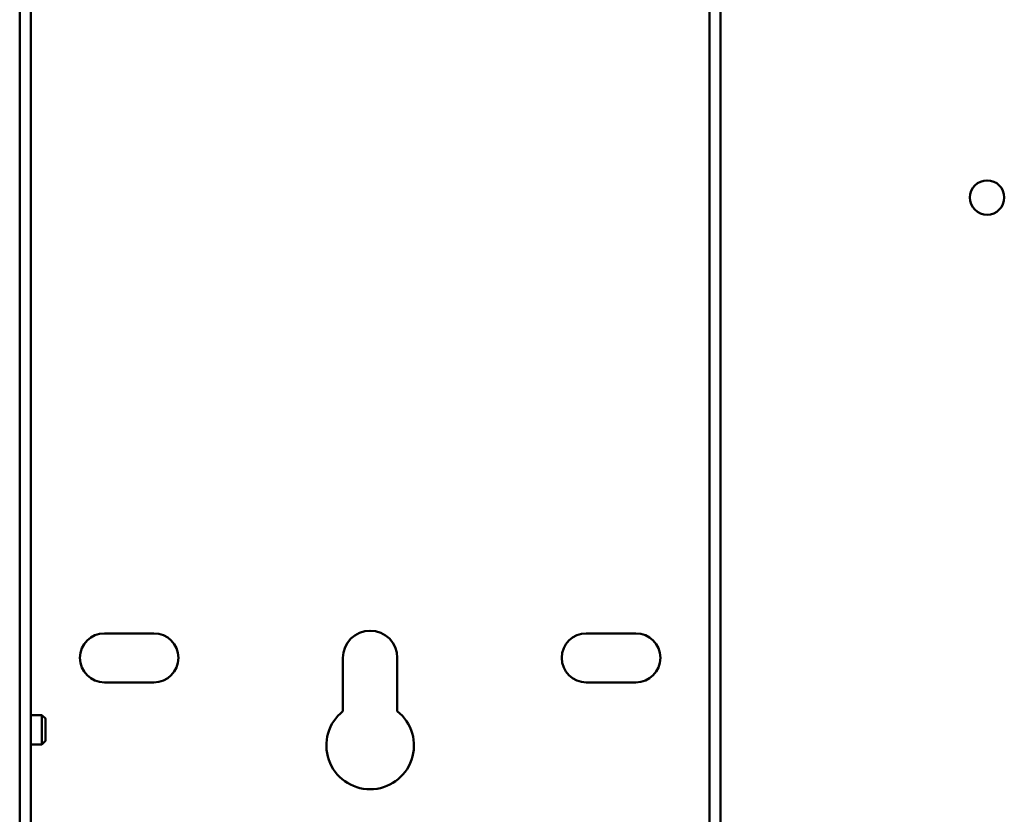
# Model space of a CAD drawing. Units: inches. Extents: x 4 to 172, y 2 to 134.
# Drawn here: x 90 to 95, y 99 to 104 of the extents above; entities that cross this region are included whole.
import ezdxf

# ---------------------------------------------------------------- set-up
doc = ezdxf.new("R2010")
doc.units = ezdxf.units.IN
doc.header["$LTSCALE"] = 8
doc.header["$MEASUREMENT"] = 0
doc.layers.add('Visible (ANSI)', color=7, linetype='Continuous', lineweight=50)

msp = doc.modelspace()

# ---------------------------------------------------------------- linework, layer by layer
at = {"layer": 'Visible (ANSI)'}
for p, q in [((89.7052, 108.6087), (89.7052, 85.4036)), ((89.7052, 85.4036), (89.7052, 108.6087)), ((89.7687, 108.6087), (89.7687, 85.4036)), ((93.6417, 85.4036), (93.6417, 108.6087)), ((93.7052, 108.6087), (93.7052, 92.4392)), ((90.1889, 100.3587), (90.4714, 100.3587)), ((92.9389, 100.3587), (93.2214, 100.3587)), ((91.5502, 99.9148), (91.5502, 100.2187)), ((91.8602, 100.2187), (91.8602, 99.9148)), ((90.4714, 100.0787), (90.1889, 100.0787)), ((93.2214, 100.0787), (92.9389, 100.0787)), ((89.7687, 99.8924), (89.8317, 99.8924)), ((89.8317, 99.7249), (89.8317, 99.8924)), ((89.852, 99.8721), (89.8317, 99.8924)), ((89.8529, 99.8712), (89.8529, 99.7462)), ((89.852, 99.7453), (89.8317, 99.7249)), ((89.7687, 99.7249), (89.8317, 99.7249))]:
    msp.add_line(p, q, dxfattribs=at)
msp.add_circle((95.2263, 102.8463), 0.098, dxfattribs=at)
for centre, radius, start, end in [((90.1889, 100.2187), 0.14, 90, 270), ((90.4714, 100.2187), 0.14, 270, 90), ((91.7052, 100.2187), 0.155, 0, 180), ((92.9389, 100.2187), 0.14, 90, 270), ((93.2214, 100.2187), 0.14, 270, 90), ((91.7052, 99.7187), 0.25, 128.3161, 51.6839), ((89.8167, 99.8367), 0.05, 43.5679, 45), ((89.8167, 99.7806), 0.05, 315, 316.4321)]:
    msp.add_arc(centre, radius, start, end, dxfattribs=at)

doc.saveas('drawing.dxf')
